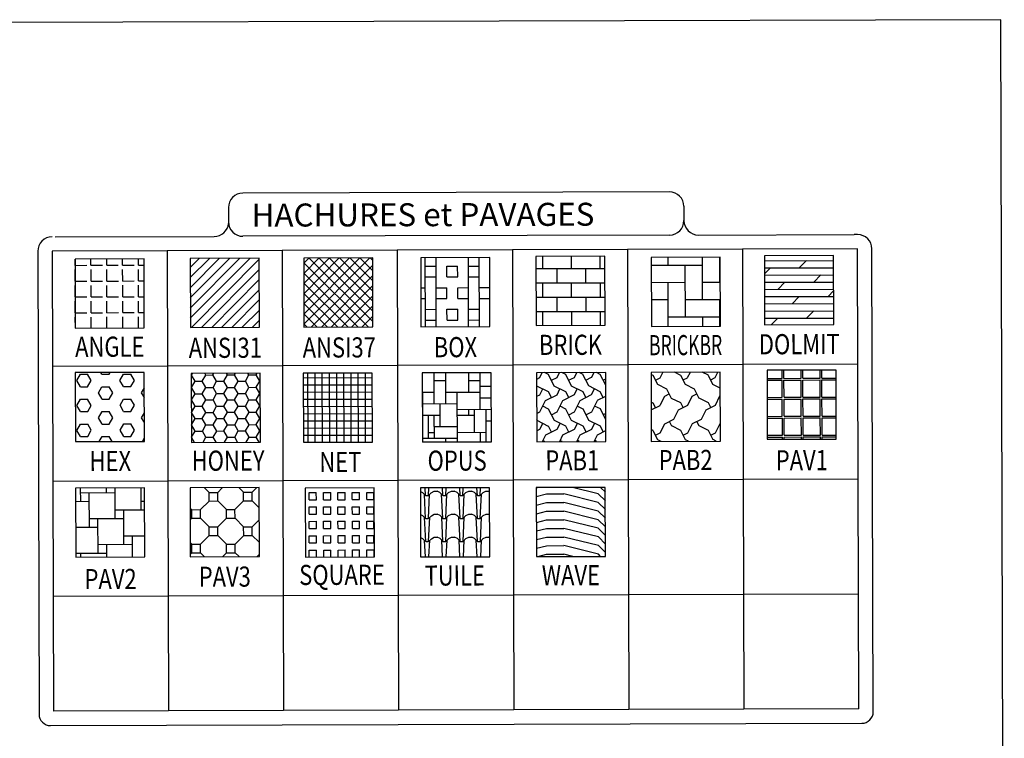
# Model space of a CAD drawing. Extents: x -397.6 to -375, y -416.9 to -397.8.
# Drawn here: x -390 to -386.6, y -405.2 to -402.7 of the extents above; entities that cross this region are included whole.
import ezdxf
from ezdxf.enums import TextEntityAlignment as Align

# ---------------------------------------------------------------- set-up
doc = ezdxf.new("R2010")
doc.units = 0
doc.header["$LTSCALE"] = 2
doc.linetypes.add('CONTINU', pattern=[0])
doc.layers.get('0').update_dxf_attribs({"linetype": 'CONTINU'})
for name, color, linetype in [('BORDER', 7, 'Continuous'), ('BORDER2', 7, 'Continuous'), ('BOXES', 7, 'Continuous'), ('SYMBOLES', 7, 'Continuous'), ('TEXTE', 7, 'Continuous')]:
    doc.layers.add(name, color=color, linetype=linetype)
doc.styles.add('STYLE14', font='BOLD.SHX')

# ---------------------------------------------------------------- blocks, each defined once
blk = doc.blocks.new('*X82')
at = {"color": 0, "linetype": 'Continuous'}
for p, q in [((9.5847, 11.2666), (9.5891, 11.2677)), ((9.8, 11.2454), (9.7109, 11.2677)), ((9.8247, 11.2507), (9.8077, 11.2677)), ((9.5847, 11.2366), (9.62, 11.2454)), ((9.62, 11.2454), (9.68, 11.2454)), ((9.8, 11.2154), (9.68, 11.2454)), ((9.8247, 11.2207), (9.8, 11.2454)), ((9.5847, 11.2066), (9.62, 11.2154)), ((9.62, 11.2154), (9.68, 11.2154)), ((9.8, 11.1854), (9.68, 11.2154)), ((9.8247, 11.1907), (9.8, 11.2154)), ((9.5847, 11.1766), (9.62, 11.1854)), ((9.62, 11.1854), (9.68, 11.1854)), ((9.8, 11.1554), (9.68, 11.1854)), ((9.8247, 11.1607), (9.8, 11.1854)), ((9.5847, 11.1466), (9.62, 11.1554)), ((9.5847, 11.1166), (9.62, 11.1254)), ((9.62, 11.1554), (9.68, 11.1554)), ((9.62, 11.1254), (9.68, 11.1254)), ((9.8, 11.1254), (9.68, 11.1554)), ((9.8, 11.0954), (9.68, 11.1254)), ((9.8247, 11.1307), (9.8, 11.1554)), ((9.8247, 11.1007), (9.8, 11.1254)), ((9.5847, 11.0866), (9.62, 11.0954)), ((9.62, 11.0954), (9.68, 11.0954)), ((9.8, 11.0654), (9.68, 11.0954)), ((9.8247, 11.0707), (9.8, 11.0954)), ((9.5847, 11.0566), (9.62, 11.0654)), ((9.62, 11.0654), (9.68, 11.0654)), ((9.8, 11.0354), (9.68, 11.0654)), ((9.8247, 11.0407), (9.8, 11.0654)), ((9.5891, 11.0277), (9.62, 11.0354)), ((9.62, 11.0354), (9.68, 11.0354)), ((9.7109, 11.0277), (9.68, 11.0354)), ((9.8077, 11.0277), (9.8, 11.0354))]:
    blk.add_line(p, q, dxfattribs=at)
blk = doc.blocks.new('*X45')
at = {"color": 0, "linetype": 'Continuous'}
for p, q in [((8.78, 11.2205), (8.78, 11.2422)), ((8.835, 11.2205), (8.835, 11.2422)), ((8.89, 11.2205), (8.89, 11.2422)), ((8.945, 11.2205), (8.945, 11.2422)), ((9, 11.2205), (9, 11.2422)), ((8.78, 11.2205), (8.82, 11.2205)), ((8.78, 11.1655), (8.78, 11.2055)), ((8.835, 11.2205), (8.875, 11.2205)), ((8.835, 11.1655), (8.835, 11.2055)), ((8.89, 11.2205), (8.93, 11.2205)), ((8.89, 11.1655), (8.89, 11.2055)), ((8.945, 11.2205), (8.985, 11.2205)), ((8.945, 11.1655), (8.945, 11.2055)), ((9, 11.2205), (9.0197, 11.2205)), ((9, 11.1655), (9, 11.2055)), ((8.78, 11.1655), (8.82, 11.1655)), ((8.835, 11.1655), (8.875, 11.1655)), ((8.89, 11.1655), (8.93, 11.1655)), ((8.945, 11.1655), (8.985, 11.1655)), ((9, 11.1655), (9.0197, 11.1655)), ((8.78, 11.1105), (8.78, 11.1505)), ((8.835, 11.1105), (8.835, 11.1505)), ((8.89, 11.1105), (8.89, 11.1505)), ((8.945, 11.1105), (8.945, 11.1505)), ((9, 11.1105), (9, 11.1505)), ((8.78, 11.1105), (8.82, 11.1105)), ((8.78, 11.0555), (8.78, 11.0955)), ((8.835, 11.1105), (8.875, 11.1105)), ((8.835, 11.0555), (8.835, 11.0955)), ((8.89, 11.1105), (8.93, 11.1105)), ((8.89, 11.0555), (8.89, 11.0955)), ((8.945, 11.1105), (8.985, 11.1105)), ((8.945, 11.0555), (8.945, 11.0955)), ((9, 11.1105), (9.0197, 11.1105)), ((9, 11.0555), (9, 11.0955)), ((8.78, 11.0555), (8.82, 11.0555)), ((8.78, 11.0022), (8.78, 11.0405)), ((8.835, 11.0555), (8.875, 11.0555)), ((8.835, 11.0022), (8.835, 11.0405)), ((8.89, 11.0555), (8.93, 11.0555)), ((8.89, 11.0022), (8.89, 11.0405)), ((8.945, 11.0555), (8.985, 11.0555)), ((8.945, 11.0022), (8.945, 11.0405)), ((9, 11.0555), (9.0197, 11.0555)), ((9, 11.0022), (9, 11.0405))]:
    blk.add_line(p, q, dxfattribs=at)
blk = doc.blocks.new('*X46')
at = {"color": 0, "linetype": 'Continuous'}
for p, q in [((9.19, 11.2254), (9.1822, 11.2293)), ((9.2, 11.2154), (9.1987, 11.2422)), ((9.21, 11.2154), (9.2113, 11.2422)), ((9.22, 11.2254), (9.23, 11.2304)), ((9.23, 11.2304), (9.24, 11.2304)), ((9.25, 11.2254), (9.24, 11.2304)), ((9.26, 11.2154), (9.2587, 11.2422)), ((9.27, 11.2154), (9.2713, 11.2422)), ((9.28, 11.2254), (9.29, 11.2304)), ((9.29, 11.2304), (9.3, 11.2304)), ((9.31, 11.2254), (9.3, 11.2304)), ((9.32, 11.2154), (9.3187, 11.2422)), ((9.33, 11.2154), (9.3313, 11.2422)), ((9.34, 11.2254), (9.35, 11.2304)), ((9.35, 11.2304), (9.36, 11.2304)), ((9.37, 11.2254), (9.36, 11.2304)), ((9.38, 11.2154), (9.3787, 11.2422)), ((9.39, 11.2154), (9.3913, 11.2422)), ((9.4, 11.2254), (9.41, 11.2304)), ((9.41, 11.2304), (9.42, 11.2304)), ((9.4222, 11.2293), (9.42, 11.2304)), ((9.2, 11.2154), (9.19, 11.2254)), ((9.2, 11.1354), (9.1958, 11.2197)), ((9.2, 11.2154), (9.21, 11.2154)), ((9.21, 11.2154), (9.22, 11.2254)), ((9.21, 11.1354), (9.2142, 11.2197)), ((9.26, 11.2154), (9.25, 11.2254)), ((9.26, 11.1354), (9.2558, 11.2197)), ((9.26, 11.2154), (9.27, 11.2154)), ((9.27, 11.2154), (9.28, 11.2254)), ((9.27, 11.1354), (9.2742, 11.2197)), ((9.32, 11.2154), (9.31, 11.2254)), ((9.32, 11.1354), (9.3158, 11.2197)), ((9.32, 11.2154), (9.33, 11.2154)), ((9.33, 11.2154), (9.34, 11.2254)), ((9.33, 11.1354), (9.3342, 11.2197)), ((9.38, 11.2154), (9.37, 11.2254)), ((9.38, 11.1354), (9.3758, 11.2197)), ((9.38, 11.2154), (9.39, 11.2154)), ((9.39, 11.2154), (9.4, 11.2254)), ((9.39, 11.1354), (9.3942, 11.2197)), ((9.19, 11.1454), (9.1822, 11.1493)), ((9.2, 11.1354), (9.19, 11.1454)), ((9.2, 11.0554), (9.1958, 11.1397)), ((9.2, 11.1354), (9.21, 11.1354)), ((9.21, 11.1354), (9.22, 11.1454)), ((9.21, 11.0554), (9.2142, 11.1397)), ((9.22, 11.1454), (9.23, 11.1504)), ((9.23, 11.1504), (9.24, 11.1504)), ((9.25, 11.1454), (9.24, 11.1504)), ((9.26, 11.1354), (9.25, 11.1454)), ((9.26, 11.0554), (9.2558, 11.1397)), ((9.26, 11.1354), (9.27, 11.1354)), ((9.27, 11.1354), (9.28, 11.1454)), ((9.27, 11.0554), (9.2742, 11.1397)), ((9.28, 11.1454), (9.29, 11.1504)), ((9.29, 11.1504), (9.3, 11.1504)), ((9.31, 11.1454), (9.3, 11.1504)), ((9.32, 11.1354), (9.31, 11.1454)), ((9.32, 11.0554), (9.3158, 11.1397)), ((9.32, 11.1354), (9.33, 11.1354)), ((9.33, 11.1354), (9.34, 11.1454)), ((9.33, 11.0554), (9.3342, 11.1397)), ((9.34, 11.1454), (9.35, 11.1504)), ((9.35, 11.1504), (9.36, 11.1504)), ((9.37, 11.1454), (9.36, 11.1504)), ((9.38, 11.1354), (9.37, 11.1454)), ((9.38, 11.0554), (9.3758, 11.1397)), ((9.38, 11.1354), (9.39, 11.1354)), ((9.39, 11.1354), (9.4, 11.1454)), ((9.39, 11.0554), (9.3942, 11.1397)), ((9.4, 11.1454), (9.41, 11.1504)), ((9.41, 11.1504), (9.42, 11.1504)), ((9.4222, 11.1493), (9.42, 11.1504)), ((9.19, 11.0654), (9.1822, 11.0693)), ((9.2, 11.0554), (9.19, 11.0654)), ((9.1987, 11.0022), (9.1958, 11.0597)), ((9.21, 11.0554), (9.22, 11.0654)), ((9.2113, 11.0022), (9.2142, 11.0597)), ((9.22, 11.0654), (9.23, 11.0704)), ((9.23, 11.0704), (9.24, 11.0704)), ((9.25, 11.0654), (9.24, 11.0704)), ((9.26, 11.0554), (9.25, 11.0654)), ((9.2587, 11.0022), (9.2558, 11.0597)), ((9.27, 11.0554), (9.28, 11.0654)), ((9.2713, 11.0022), (9.2742, 11.0597)), ((9.28, 11.0654), (9.29, 11.0704)), ((9.29, 11.0704), (9.3, 11.0704)), ((9.31, 11.0654), (9.3, 11.0704)), ((9.32, 11.0554), (9.31, 11.0654)), ((9.3187, 11.0022), (9.3158, 11.0597)), ((9.33, 11.0554), (9.34, 11.0654)), ((9.3313, 11.0022), (9.3342, 11.0597)), ((9.34, 11.0654), (9.35, 11.0704)), ((9.35, 11.0704), (9.36, 11.0704)), ((9.37, 11.0654), (9.36, 11.0704)), ((9.38, 11.0554), (9.37, 11.0654)), ((9.3787, 11.0022), (9.3758, 11.0597)), ((9.39, 11.0554), (9.4, 11.0654)), ((9.3913, 11.0022), (9.3942, 11.0597)), ((9.4, 11.0654), (9.41, 11.0704)), ((9.41, 11.0704), (9.42, 11.0704)), ((9.4222, 11.0693), (9.42, 11.0704)), ((9.2, 11.0554), (9.21, 11.0554)), ((9.26, 11.0554), (9.27, 11.0554)), ((9.32, 11.0554), (9.33, 11.0554)), ((9.38, 11.0554), (9.39, 11.0554))]:
    blk.add_line(p, q, dxfattribs=at)
blk = doc.blocks.new('*X47')
at = {"color": 0, "linetype": 'Continuous'}
for p, q in [((10.04, 11.2155), (10.04, 11.2422)), ((10.16, 11.0955), (10.16, 11.2422)), ((10.22, 11.1555), (10.22, 11.2422)), ((9.9817, 11.2155), (10.16, 11.2155)), ((10.1, 11.0355), (10.1, 11.2155)), ((10.22, 11.2155), (10.2217, 11.2155)), ((9.9817, 11.1555), (10.1, 11.1555)), ((10.04, 11.0022), (10.04, 11.1555)), ((10.16, 11.1555), (10.2217, 11.1555)), ((9.9817, 11.0955), (10.04, 11.0955)), ((10.1, 11.0955), (10.2217, 11.0955)), ((10.22, 11.0022), (10.22, 11.0955)), ((10.04, 11.0355), (10.22, 11.0355)), ((10.16, 11.0022), (10.16, 11.0355))]:
    blk.add_line(p, q, dxfattribs=at)
blk = doc.blocks.new('*X48')
at = {"color": 0, "linetype": 'Continuous'}
for p, q in [((10.42, 11.1755), (10.42, 11.2422)), ((10.46, 11.1355), (10.46, 11.2422)), ((10.54, 11.2155), (10.54, 11.2422)), ((10.58, 11.2155), (10.58, 11.2422)), ((10.42, 11.2155), (10.46, 11.2155)), ((10.54, 11.2155), (10.58, 11.2155)), ((10.54, 11.1755), (10.54, 11.2155)), ((10.58, 11.1155), (10.58, 11.2155)), ((10.58, 11.1955), (10.6187, 11.1955)), ((10.3787, 11.1755), (10.38, 11.1755)), ((10.38, 11.1755), (10.42, 11.1755)), ((10.38, 11.0955), (10.38, 11.1755)), ((10.42, 11.1355), (10.42, 11.1755)), ((10.46, 11.1755), (10.58, 11.1755)), ((10.5, 11.0022), (10.5, 11.1755)), ((10.38, 11.1355), (10.5, 11.1355)), ((10.44, 11.0555), (10.44, 11.1355)), ((10.58, 11.1555), (10.6187, 11.1555)), ((10.3787, 11.0955), (10.38, 11.0955)), ((10.38, 11.0955), (10.44, 11.0955)), ((10.4, 11.0155), (10.4, 11.0955)), ((10.42, 11.0155), (10.42, 11.0955)), ((10.5, 11.1155), (10.6187, 11.1155)), ((10.5, 11.0955), (10.56, 11.0955)), ((10.54, 11.0955), (10.54, 11.1155)), ((10.56, 11.0355), (10.56, 11.1155)), ((10.6, 11.0022), (10.6, 11.1155)), ((10.6, 11.0755), (10.6187, 11.0755)), ((10.4, 11.0355), (10.42, 11.0355)), ((10.42, 11.0555), (10.5, 11.0555)), ((10.5, 11.0355), (10.6, 11.0355)), ((10.58, 11.0022), (10.58, 11.0355)), ((10.3787, 11.0155), (10.42, 11.0155)), ((10.38, 11.0022), (10.38, 11.0155)), ((10.42, 11.0155), (10.5, 11.0155)), ((10.46, 11.0022), (10.46, 11.0155))]:
    blk.add_line(p, q, dxfattribs=at)
blk = doc.blocks.new('*X49')
at = {"color": 0, "linetype": 'Continuous'}
for p, q in [((10.788, 11.2316), (10.7812, 11.235)), ((10.804, 11.1994), (10.788, 11.2314)), ((10.812, 11.2235), (10.8214, 11.2422)), ((10.884, 11.2316), (10.8628, 11.2422)), ((10.9, 11.1994), (10.884, 11.2313)), ((10.908, 11.2235), (10.9174, 11.2422)), ((10.98, 11.2316), (10.9588, 11.2422)), ((10.996, 11.1993), (10.98, 11.2313)), ((11.004, 11.2235), (11.0134, 11.2422)), ((10.796, 11.2154), (10.812, 11.2234)), ((10.836, 11.1836), (10.804, 11.1996)), ((10.892, 11.2154), (10.908, 11.2234)), ((10.932, 11.1836), (10.9, 11.1996)), ((10.988, 11.2154), (11.004, 11.2234)), ((11.0212, 11.187), (10.996, 11.1996)), ((10.812, 11.1275), (10.828, 11.1595)), ((10.828, 11.1594), (10.844, 11.1674)), ((10.852, 11.1514), (10.836, 11.1834)), ((10.908, 11.1275), (10.924, 11.1595)), ((10.924, 11.1594), (10.94, 11.1674)), ((10.948, 11.1514), (10.932, 11.1833)), ((11.004, 11.1275), (11.02, 11.1595)), ((11.02, 11.1594), (11.0212, 11.16)), ((10.788, 11.1356), (10.7812, 11.139)), ((10.7812, 11.112), (10.812, 11.1274)), ((10.796, 11.1194), (10.788, 11.1354)), ((10.884, 11.1356), (10.852, 11.1516)), ((10.876, 11.1114), (10.908, 11.1274)), ((10.892, 11.1194), (10.884, 11.1354)), ((10.98, 11.1356), (10.948, 11.1516)), ((10.972, 11.1114), (11.004, 11.1274)), ((10.988, 11.1194), (10.98, 11.1354)), ((10.86, 11.0795), (10.876, 11.1115)), ((10.956, 11.0795), (10.972, 11.1115)), ((10.812, 11.0315), (10.828, 11.0635)), ((10.828, 11.0634), (10.86, 11.0794)), ((10.852, 11.0554), (10.844, 11.0714)), ((10.908, 11.0315), (10.924, 11.0635)), ((10.924, 11.0634), (10.956, 11.0794)), ((10.948, 11.0554), (10.94, 11.0714)), ((11.004, 11.0315), (11.02, 11.0635)), ((11.02, 11.0634), (11.0212, 11.064)), ((10.788, 11.0396), (10.7812, 11.043)), ((10.804, 11.0074), (10.788, 11.0394)), ((10.796, 11.0234), (10.812, 11.0314)), ((10.884, 11.0396), (10.852, 11.0556)), ((10.9, 11.0074), (10.884, 11.0394)), ((10.892, 11.0234), (10.908, 11.0314)), ((10.98, 11.0396), (10.948, 11.0556)), ((10.996, 11.0074), (10.98, 11.0393)), ((10.988, 11.0234), (11.004, 11.0314)), ((10.8148, 11.0022), (10.804, 11.0076)), ((10.9108, 11.0022), (10.9, 11.0076)), ((11.0068, 11.0022), (10.996, 11.0076))]:
    blk.add_line(p, q, dxfattribs=at)
blk = doc.blocks.new('*X50')
at = {"color": 0, "linetype": 'Continuous'}
for p, q in [((11.2001, 11.2254), (11.2085, 11.2422)), ((11.2302, 11.2354), (11.2166, 11.2422)), ((11.2502, 11.1955), (11.2302, 11.2355)), ((11.2601, 11.2254), (11.2685, 11.2422)), ((11.2903, 11.2354), (11.2766, 11.2422)), ((11.3102, 11.1955), (11.2902, 11.2355)), ((11.3201, 11.2254), (11.3285, 11.2422)), ((11.3503, 11.2354), (11.3366, 11.2422)), ((11.3702, 11.1955), (11.3502, 11.2355)), ((11.3801, 11.2254), (11.3885, 11.2422)), ((11.4103, 11.2354), (11.3966, 11.2422)), ((11.4292, 11.1976), (11.4102, 11.2355)), ((11.1892, 11.22), (11.2001, 11.2255)), ((11.1902, 11.1955), (11.1892, 11.1976)), ((11.2302, 11.1754), (11.1902, 11.1954)), ((11.2401, 11.2155), (11.2601, 11.2255)), ((11.2902, 11.1754), (11.2502, 11.1954)), ((11.3001, 11.2155), (11.3201, 11.2255)), ((11.3502, 11.1754), (11.3102, 11.1954)), ((11.3601, 11.2155), (11.3801, 11.2255)), ((11.4103, 11.1754), (11.3703, 11.1954)), ((11.4201, 11.2155), (11.4292, 11.22)), ((11.1892, 11.16), (11.2001, 11.1655)), ((11.2001, 11.1654), (11.2101, 11.1854)), ((11.2201, 11.1455), (11.2601, 11.1655)), ((11.2402, 11.1555), (11.2302, 11.1755)), ((11.2601, 11.1654), (11.2701, 11.1854)), ((11.2801, 11.1455), (11.3201, 11.1655)), ((11.3002, 11.1555), (11.2902, 11.1755)), ((11.3201, 11.1654), (11.3301, 11.1854)), ((11.3401, 11.1455), (11.3801, 11.1655)), ((11.3602, 11.1555), (11.3502, 11.1755)), ((11.3801, 11.1654), (11.3901, 11.1854)), ((11.4001, 11.1455), (11.4292, 11.16)), ((11.4202, 11.1555), (11.4102, 11.1755)), ((11.2001, 11.1054), (11.2201, 11.1454)), ((11.2302, 11.1154), (11.2102, 11.1254)), ((11.2601, 11.1054), (11.2801, 11.1454)), ((11.2902, 11.1154), (11.2702, 11.1254)), ((11.3201, 11.1054), (11.3401, 11.1454)), ((11.3502, 11.1154), (11.3302, 11.1254)), ((11.3801, 11.1054), (11.4001, 11.1454)), ((11.4102, 11.1154), (11.3902, 11.1254)), ((11.1892, 11.1), (11.2001, 11.1055)), ((11.2502, 11.0755), (11.2302, 11.1155)), ((11.2401, 11.0955), (11.2601, 11.1055)), ((11.3102, 11.0755), (11.2902, 11.1155)), ((11.3001, 11.0955), (11.3201, 11.1055)), ((11.3702, 11.0755), (11.3502, 11.1155)), ((11.3601, 11.0955), (11.3801, 11.1055)), ((11.4292, 11.0776), (11.4102, 11.1155)), ((11.4201, 11.0955), (11.4292, 11.1)), ((11.1902, 11.0755), (11.1892, 11.0776)), ((11.2302, 11.0554), (11.1902, 11.0754)), ((11.2001, 11.0454), (11.2101, 11.0654)), ((11.2902, 11.0554), (11.2502, 11.0754)), ((11.2601, 11.0454), (11.2701, 11.0654)), ((11.3502, 11.0554), (11.3102, 11.0754)), ((11.3201, 11.0454), (11.3301, 11.0654)), ((11.4102, 11.0554), (11.3702, 11.0754)), ((11.3801, 11.0454), (11.3901, 11.0654)), ((11.1892, 11.04), (11.2001, 11.0455)), ((11.2085, 11.0022), (11.2201, 11.0254)), ((11.2201, 11.0255), (11.2601, 11.0455)), ((11.2402, 11.0355), (11.2302, 11.0555)), ((11.2685, 11.0022), (11.2801, 11.0254)), ((11.2801, 11.0255), (11.3201, 11.0455)), ((11.3002, 11.0355), (11.2902, 11.0555)), ((11.3285, 11.0022), (11.3401, 11.0254)), ((11.3401, 11.0255), (11.3801, 11.0455)), ((11.3602, 11.0355), (11.3502, 11.0555)), ((11.3885, 11.0022), (11.4002, 11.0254)), ((11.4001, 11.0255), (11.4292, 11.04)), ((11.4202, 11.0355), (11.4102, 11.0555)), ((11.2166, 11.0022), (11.2102, 11.0054)), ((11.2766, 11.0022), (11.2702, 11.0054)), ((11.3366, 11.0022), (11.3302, 11.0054)), ((11.3966, 11.0022), (11.3902, 11.0054))]:
    blk.add_line(p, q, dxfattribs=at)
blk = doc.blocks.new('*X51')
at = {"color": 0, "linetype": 'Continuous'}
for p, q in [((8.84, 10.8254), (8.8239, 10.8416)), ((8.84, 10.8254), (8.87, 10.8254)), ((8.84, 10.7954), (8.84, 10.8254)), ((8.87, 10.8254), (8.8861, 10.8416)), ((8.87, 10.7954), (8.87, 10.8254)), ((8.96, 10.8254), (8.9439, 10.8416)), ((8.96, 10.8254), (8.99, 10.8254)), ((8.96, 10.7954), (8.96, 10.8254)), ((8.99, 10.8254), (9.0061, 10.8416)), ((8.99, 10.7954), (8.99, 10.8254)), ((8.81, 10.7654), (8.84, 10.7954)), ((8.84, 10.7954), (8.87, 10.7954)), ((8.9, 10.7654), (8.87, 10.7954)), ((8.93, 10.7654), (8.96, 10.7954)), ((8.96, 10.7954), (8.99, 10.7954)), ((9.0142, 10.7712), (8.99, 10.7954)), ((8.78, 10.7654), (8.7742, 10.7712)), ((8.78, 10.7654), (8.81, 10.7654)), ((8.78, 10.7354), (8.78, 10.7654)), ((8.81, 10.7354), (8.81, 10.7654)), ((8.9, 10.7654), (8.93, 10.7654)), ((8.9, 10.7354), (8.9, 10.7654)), ((8.93, 10.7354), (8.93, 10.7654)), ((8.7742, 10.7297), (8.78, 10.7354)), ((8.78, 10.7354), (8.81, 10.7354)), ((8.84, 10.7054), (8.81, 10.7354)), ((8.87, 10.7054), (8.9, 10.7354)), ((8.9, 10.7354), (8.93, 10.7354)), ((8.96, 10.7054), (8.93, 10.7354)), ((8.99, 10.7054), (9.0142, 10.7297)), ((8.84, 10.7054), (8.87, 10.7054)), ((8.84, 10.6754), (8.84, 10.7054)), ((8.87, 10.6754), (8.87, 10.7054)), ((8.96, 10.7054), (8.99, 10.7054)), ((8.96, 10.6754), (8.96, 10.7054)), ((8.99, 10.6754), (8.99, 10.7054)), ((8.78, 10.6454), (8.7742, 10.6512)), ((8.78, 10.6454), (8.81, 10.6454)), ((8.78, 10.6154), (8.78, 10.6454)), ((8.81, 10.6454), (8.84, 10.6754)), ((8.81, 10.6154), (8.81, 10.6454)), ((8.84, 10.6754), (8.87, 10.6754)), ((8.9, 10.6454), (8.87, 10.6754)), ((8.9, 10.6454), (8.93, 10.6454)), ((8.9, 10.6154), (8.9, 10.6454)), ((8.93, 10.6454), (8.96, 10.6754)), ((8.93, 10.6154), (8.93, 10.6454)), ((8.96, 10.6754), (8.99, 10.6754)), ((9.0142, 10.6512), (8.99, 10.6754)), ((8.7742, 10.6097), (8.78, 10.6154)), ((8.78, 10.6154), (8.81, 10.6154)), ((8.8239, 10.6016), (8.81, 10.6154)), ((8.8861, 10.6016), (8.9, 10.6154)), ((8.9, 10.6154), (8.93, 10.6154)), ((8.9439, 10.6016), (8.93, 10.6154)), ((9.0061, 10.6016), (9.0142, 10.6097))]:
    blk.add_line(p, q, dxfattribs=at)
blk = doc.blocks.new('*X52')
at = {"color": 0, "linetype": 'Continuous'}
for p, q in [((9.2, 10.7955), (9.2, 10.8416)), ((9.2, 10.8255), (9.32, 10.8255)), ((9.23, 10.7055), (9.23, 10.8255)), ((9.29, 10.8255), (9.29, 10.8416)), ((9.32, 10.7355), (9.32, 10.8416)), ((9.41, 10.7655), (9.41, 10.8416)), ((9.1822, 10.7955), (9.23, 10.7955)), ((9.41, 10.7955), (9.4222, 10.7955)), ((9.32, 10.7655), (9.4222, 10.7655)), ((9.35, 10.6455), (9.35, 10.7655)), ((9.23, 10.7355), (9.35, 10.7355)), ((9.26, 10.6155), (9.26, 10.7355)), ((9.1822, 10.7055), (9.26, 10.7055)), ((9.26, 10.6455), (9.38, 10.6455)), ((9.29, 10.6016), (9.29, 10.6455)), ((9.35, 10.6755), (9.4222, 10.6755)), ((9.38, 10.6016), (9.38, 10.6755)), ((9.1822, 10.6155), (9.29, 10.6155)), ((9.2, 10.6016), (9.2, 10.6155))]:
    blk.add_line(p, q, dxfattribs=at)
blk = doc.blocks.new('*X53')
at = {"color": 0, "linetype": 'Continuous'}
for p, q in [((9.632, 10.8135), (9.632, 10.8416)), ((9.638, 10.8135), (9.638, 10.8416)), ((9.698, 10.8135), (9.698, 10.8416)), ((9.704, 10.8135), (9.704, 10.8416)), ((9.764, 10.8135), (9.764, 10.8416)), ((9.77, 10.8135), (9.77, 10.8416)), ((9.5792, 10.8135), (9.632, 10.8135)), ((9.5792, 10.8075), (9.632, 10.8075)), ((9.632, 10.7475), (9.632, 10.8075)), ((9.638, 10.8135), (9.698, 10.8135)), ((9.638, 10.7475), (9.638, 10.8075)), ((9.638, 10.8075), (9.698, 10.8075)), ((9.698, 10.7475), (9.698, 10.8075)), ((9.704, 10.8135), (9.764, 10.8135)), ((9.704, 10.7475), (9.704, 10.8075)), ((9.704, 10.8075), (9.764, 10.8075)), ((9.764, 10.7475), (9.764, 10.8075)), ((9.77, 10.8135), (9.8192, 10.8135)), ((9.77, 10.7475), (9.77, 10.8075)), ((9.77, 10.8075), (9.8192, 10.8075)), ((9.5792, 10.7475), (9.632, 10.7475)), ((9.5792, 10.7415), (9.632, 10.7415)), ((9.632, 10.6815), (9.632, 10.7415)), ((9.638, 10.7475), (9.698, 10.7475)), ((9.638, 10.6815), (9.638, 10.7415)), ((9.638, 10.7415), (9.698, 10.7415)), ((9.698, 10.6815), (9.698, 10.7415)), ((9.704, 10.7475), (9.764, 10.7475)), ((9.704, 10.6815), (9.704, 10.7415)), ((9.704, 10.7415), (9.764, 10.7415)), ((9.764, 10.6815), (9.764, 10.7415)), ((9.77, 10.7475), (9.8192, 10.7475)), ((9.77, 10.6815), (9.77, 10.7415)), ((9.77, 10.7415), (9.8192, 10.7415)), ((9.5792, 10.6815), (9.632, 10.6815)), ((9.638, 10.6815), (9.698, 10.6815)), ((9.704, 10.6815), (9.764, 10.6815)), ((9.77, 10.6815), (9.8192, 10.6815)), ((9.5792, 10.6755), (9.632, 10.6755)), ((9.632, 10.6155), (9.632, 10.6755)), ((9.638, 10.6155), (9.638, 10.6755)), ((9.638, 10.6755), (9.698, 10.6755)), ((9.698, 10.6155), (9.698, 10.6755)), ((9.704, 10.6155), (9.704, 10.6755)), ((9.704, 10.6755), (9.764, 10.6755)), ((9.764, 10.6155), (9.764, 10.6755)), ((9.77, 10.6155), (9.77, 10.6755)), ((9.77, 10.6755), (9.8192, 10.6755)), ((9.5792, 10.6155), (9.632, 10.6155)), ((9.638, 10.6155), (9.698, 10.6155)), ((9.704, 10.6155), (9.764, 10.6155)), ((9.77, 10.6155), (9.8192, 10.6155)), ((9.5792, 10.6095), (9.632, 10.6095)), ((9.632, 10.6016), (9.632, 10.6095)), ((9.638, 10.6016), (9.638, 10.6095)), ((9.638, 10.6095), (9.698, 10.6095)), ((9.698, 10.6016), (9.698, 10.6095)), ((9.704, 10.6016), (9.704, 10.6095)), ((9.704, 10.6095), (9.764, 10.6095)), ((9.764, 10.6016), (9.764, 10.6095)), ((9.77, 10.6016), (9.77, 10.6095)), ((9.77, 10.6095), (9.8192, 10.6095))]:
    blk.add_line(p, q, dxfattribs=at)
blk = doc.blocks.new('*X54')
at = {"color": 0, "linetype": 'Continuous'}
for p, q in [((10.8, 10.4205), (10.825, 10.4205)), ((10.8, 10.3955), (10.8, 10.4205)), ((10.825, 10.3955), (10.825, 10.4205)), ((10.85, 10.4205), (10.875, 10.4205)), ((10.85, 10.3955), (10.85, 10.4205)), ((10.875, 10.3955), (10.875, 10.4205)), ((10.9, 10.4205), (10.925, 10.4205)), ((10.9, 10.3955), (10.9, 10.4205)), ((10.925, 10.3955), (10.925, 10.4205)), ((10.95, 10.4205), (10.975, 10.4205)), ((10.95, 10.3955), (10.95, 10.4205)), ((10.975, 10.3955), (10.975, 10.4205)), ((11, 10.4205), (11.025, 10.4205)), ((11, 10.3955), (11, 10.4205)), ((11.025, 10.3955), (11.025, 10.4205)), ((10.8, 10.3955), (10.825, 10.3955)), ((10.85, 10.3955), (10.875, 10.3955)), ((10.9, 10.3955), (10.925, 10.3955)), ((10.95, 10.3955), (10.975, 10.3955)), ((11, 10.3955), (11.025, 10.3955)), ((10.8, 10.3705), (10.825, 10.3705)), ((10.8, 10.3455), (10.8, 10.3705)), ((10.8, 10.3455), (10.825, 10.3455)), ((10.825, 10.3455), (10.825, 10.3705)), ((10.85, 10.3705), (10.875, 10.3705)), ((10.85, 10.3455), (10.85, 10.3705)), ((10.85, 10.3455), (10.875, 10.3455)), ((10.875, 10.3455), (10.875, 10.3705)), ((10.9, 10.3705), (10.925, 10.3705)), ((10.9, 10.3455), (10.9, 10.3705)), ((10.9, 10.3455), (10.925, 10.3455)), ((10.925, 10.3455), (10.925, 10.3705)), ((10.95, 10.3705), (10.975, 10.3705)), ((10.95, 10.3455), (10.95, 10.3705)), ((10.95, 10.3455), (10.975, 10.3455)), ((10.975, 10.3455), (10.975, 10.3705)), ((11, 10.3705), (11.025, 10.3705)), ((11, 10.3455), (11, 10.3705)), ((11, 10.3455), (11.025, 10.3455)), ((11.025, 10.3455), (11.025, 10.3705)), ((10.8, 10.3205), (10.825, 10.3205)), ((10.8, 10.2955), (10.8, 10.3205)), ((10.825, 10.2955), (10.825, 10.3205)), ((10.85, 10.3205), (10.875, 10.3205)), ((10.85, 10.2955), (10.85, 10.3205)), ((10.875, 10.2955), (10.875, 10.3205)), ((10.9, 10.3205), (10.925, 10.3205)), ((10.9, 10.2955), (10.9, 10.3205)), ((10.925, 10.2955), (10.925, 10.3205)), ((10.95, 10.3205), (10.975, 10.3205)), ((10.95, 10.2955), (10.95, 10.3205)), ((10.975, 10.2955), (10.975, 10.3205)), ((11, 10.3205), (11.025, 10.3205)), ((11, 10.2955), (11, 10.3205)), ((11.025, 10.2955), (11.025, 10.3205)), ((10.8, 10.2955), (10.825, 10.2955)), ((10.8, 10.2705), (10.825, 10.2705)), ((10.8, 10.2455), (10.8, 10.2705)), ((10.825, 10.2455), (10.825, 10.2705)), ((10.85, 10.2955), (10.875, 10.2955)), ((10.85, 10.2705), (10.875, 10.2705)), ((10.85, 10.2455), (10.85, 10.2705)), ((10.875, 10.2455), (10.875, 10.2705)), ((10.9, 10.2955), (10.925, 10.2955)), ((10.9, 10.2705), (10.925, 10.2705)), ((10.9, 10.2455), (10.9, 10.2705)), ((10.925, 10.2455), (10.925, 10.2705)), ((10.95, 10.2955), (10.975, 10.2955)), ((10.95, 10.2705), (10.975, 10.2705)), ((10.95, 10.2455), (10.95, 10.2705)), ((10.975, 10.2455), (10.975, 10.2705)), ((11, 10.2955), (11.025, 10.2955)), ((11, 10.2705), (11.025, 10.2705)), ((11, 10.2455), (11, 10.2705)), ((11.025, 10.2455), (11.025, 10.2705)), ((10.8, 10.2455), (10.825, 10.2455)), ((10.85, 10.2455), (10.875, 10.2455)), ((10.9, 10.2455), (10.925, 10.2455)), ((10.95, 10.2455), (10.975, 10.2455)), ((11, 10.2455), (11.025, 10.2455)), ((10.8, 10.2205), (10.825, 10.2205)), ((10.8, 10.196), (10.8, 10.2205)), ((10.825, 10.196), (10.825, 10.2205)), ((10.85, 10.2205), (10.875, 10.2205)), ((10.85, 10.196), (10.85, 10.2205)), ((10.875, 10.196), (10.875, 10.2205)), ((10.9, 10.2205), (10.925, 10.2205)), ((10.9, 10.196), (10.9, 10.2205)), ((10.925, 10.196), (10.925, 10.2205)), ((10.95, 10.2205), (10.975, 10.2205)), ((10.95, 10.196), (10.95, 10.2205)), ((10.975, 10.196), (10.975, 10.2205)), ((11, 10.2205), (11.025, 10.2205)), ((11, 10.196), (11, 10.2205)), ((11.025, 10.196), (11.025, 10.2205))]:
    blk.add_line(p, q, dxfattribs=at)
blk = doc.blocks.new('*X55')
at = {"color": 0, "linetype": 'Continuous'}
for p, q in [((11.1836, 10.4205), (11.4236, 10.4205)), ((11.2, 10.196), (11.2, 10.436)), ((11.225, 10.196), (11.225, 10.436)), ((11.25, 10.196), (11.25, 10.436)), ((11.275, 10.196), (11.275, 10.436)), ((11.3, 10.196), (11.3, 10.436)), ((11.325, 10.196), (11.325, 10.436)), ((11.35, 10.196), (11.35, 10.436)), ((11.375, 10.196), (11.375, 10.436)), ((11.4, 10.196), (11.4, 10.436)), ((11.1836, 10.3955), (11.4236, 10.3955)), ((11.1836, 10.3705), (11.4236, 10.3705)), ((11.1836, 10.3455), (11.4236, 10.3455)), ((11.1836, 10.3205), (11.4236, 10.3205)), ((11.1836, 10.2955), (11.4236, 10.2955)), ((11.1836, 10.2705), (11.4236, 10.2705)), ((11.1836, 10.2455), (11.4236, 10.2455)), ((11.1836, 10.2205), (11.4236, 10.2205))]:
    blk.add_line(p, q, dxfattribs=at)
blk = doc.blocks.new('*X56')
at = {"color": 0, "linetype": 'Continuous'}
for p, q in [((8.7742, 10.0316), (8.775, 10.0316)), ((8.775, 10.0316), (8.7784, 10.0375)), ((8.7875, 10.0099), (8.775, 10.0316)), ((8.8125, 10.0099), (8.825, 10.0316)), ((8.825, 10.0316), (8.8216, 10.0375)), ((8.825, 10.0316), (8.85, 10.0316)), ((8.85, 10.0316), (8.8534, 10.0375)), ((8.8625, 10.0099), (8.85, 10.0316)), ((8.8875, 10.0099), (8.9, 10.0316)), ((8.9, 10.0316), (8.8966, 10.0375)), ((8.9, 10.0316), (8.925, 10.0316)), ((8.925, 10.0316), (8.9284, 10.0375)), ((8.9375, 10.0099), (8.925, 10.0316)), ((8.9625, 10.0099), (8.975, 10.0316)), ((8.975, 10.0316), (8.9716, 10.0375)), ((8.975, 10.0316), (9, 10.0316)), ((9, 10.0316), (9.0034, 10.0375)), ((9.0125, 10.0099), (9, 10.0316)), ((8.775, 9.9883), (8.7875, 10.0099)), ((8.7875, 10.0099), (8.8125, 10.0099)), ((8.825, 9.9883), (8.8125, 10.0099)), ((8.85, 9.9883), (8.8625, 10.0099)), ((8.8625, 10.0099), (8.8875, 10.0099)), ((8.9, 9.9883), (8.8875, 10.0099)), ((8.925, 9.9883), (8.9375, 10.0099)), ((8.9375, 10.0099), (8.9625, 10.0099)), ((8.975, 9.9883), (8.9625, 10.0099)), ((9, 9.9883), (9.0125, 10.0099)), ((9.0125, 10.0099), (9.0142, 10.0099)), ((8.7742, 9.9883), (8.775, 9.9883)), ((8.7875, 9.9666), (8.775, 9.9883)), ((8.775, 9.945), (8.7875, 9.9666)), ((8.7875, 9.9666), (8.8125, 9.9666)), ((8.8125, 9.9666), (8.825, 9.9883)), ((8.825, 9.945), (8.8125, 9.9666)), ((8.825, 9.9883), (8.85, 9.9883)), ((8.8625, 9.9666), (8.85, 9.9883)), ((8.85, 9.945), (8.8625, 9.9666)), ((8.8625, 9.9666), (8.8875, 9.9666)), ((8.8875, 9.9666), (8.9, 9.9883)), ((8.9, 9.945), (8.8875, 9.9666)), ((8.9, 9.9883), (8.925, 9.9883)), ((8.9375, 9.9666), (8.925, 9.9883)), ((8.925, 9.945), (8.9375, 9.9666)), ((8.9375, 9.9666), (8.9625, 9.9666)), ((8.9625, 9.9666), (8.975, 9.9883)), ((8.975, 9.945), (8.9625, 9.9666)), ((8.975, 9.9883), (9, 9.9883)), ((9.0125, 9.9666), (9, 9.9883)), ((9, 9.945), (9.0125, 9.9666)), ((9.0125, 9.9666), (9.0142, 9.9666)), ((8.7742, 9.945), (8.775, 9.945)), ((8.7875, 9.9233), (8.775, 9.945)), ((8.8125, 9.9233), (8.825, 9.945)), ((8.825, 9.945), (8.85, 9.945)), ((8.8625, 9.9233), (8.85, 9.945)), ((8.8875, 9.9233), (8.9, 9.945)), ((8.9, 9.945), (8.925, 9.945)), ((8.9375, 9.9233), (8.925, 9.945)), ((8.9625, 9.9233), (8.975, 9.945)), ((8.975, 9.945), (9, 9.945)), ((9.0125, 9.9233), (9, 9.945)), ((8.7742, 9.9017), (8.775, 9.9017)), ((8.775, 9.9017), (8.7875, 9.9233)), ((8.7875, 9.88), (8.775, 9.9017)), ((8.7875, 9.9233), (8.8125, 9.9233)), ((8.825, 9.9017), (8.8125, 9.9233)), ((8.8125, 9.88), (8.825, 9.9017)), ((8.825, 9.9017), (8.85, 9.9017)), ((8.85, 9.9017), (8.8625, 9.9233)), ((8.8625, 9.88), (8.85, 9.9017)), ((8.8625, 9.9233), (8.8875, 9.9233)), ((8.9, 9.9017), (8.8875, 9.9233)), ((8.8875, 9.88), (8.9, 9.9017)), ((8.9, 9.9017), (8.925, 9.9017)), ((8.925, 9.9017), (8.9375, 9.9233)), ((8.9375, 9.88), (8.925, 9.9017)), ((8.9375, 9.9233), (8.9625, 9.9233)), ((8.975, 9.9017), (8.9625, 9.9233)), ((8.9625, 9.88), (8.975, 9.9017)), ((8.975, 9.9017), (9, 9.9017)), ((9, 9.9017), (9.0125, 9.9233)), ((9.0125, 9.88), (9, 9.9017)), ((9.0125, 9.9233), (9.0142, 9.9233)), ((8.7742, 9.8584), (8.775, 9.8584)), ((8.775, 9.8584), (8.7875, 9.88)), ((8.7875, 9.8367), (8.775, 9.8584)), ((8.7875, 9.88), (8.8125, 9.88)), ((8.825, 9.8584), (8.8125, 9.88)), ((8.8125, 9.8367), (8.825, 9.8584)), ((8.825, 9.8584), (8.85, 9.8584)), ((8.85, 9.8584), (8.8625, 9.88)), ((8.8625, 9.8367), (8.85, 9.8584)), ((8.8625, 9.88), (8.8875, 9.88)), ((8.9, 9.8584), (8.8875, 9.88)), ((8.8875, 9.8367), (8.9, 9.8584)), ((8.9, 9.8584), (8.925, 9.8584)), ((8.925, 9.8584), (8.9375, 9.88)), ((8.9375, 9.8367), (8.925, 9.8584)), ((8.9375, 9.88), (8.9625, 9.88)), ((8.975, 9.8584), (8.9625, 9.88)), ((8.9625, 9.8367), (8.975, 9.8584)), ((8.975, 9.8584), (9, 9.8584)), ((9, 9.8584), (9.0125, 9.88)), ((9.0125, 9.8367), (9, 9.8584)), ((9.0125, 9.88), (9.0142, 9.88)), ((8.775, 9.8151), (8.7875, 9.8367)), ((8.7875, 9.8367), (8.8125, 9.8367)), ((8.825, 9.8151), (8.8125, 9.8367)), ((8.85, 9.8151), (8.8625, 9.8367)), ((8.8625, 9.8367), (8.8875, 9.8367)), ((8.9, 9.8151), (8.8875, 9.8367)), ((8.925, 9.8151), (8.9375, 9.8367)), ((8.9375, 9.8367), (8.9625, 9.8367)), ((8.975, 9.8151), (8.9625, 9.8367)), ((9, 9.8151), (9.0125, 9.8367)), ((9.0125, 9.8367), (9.0142, 9.8367)), ((8.7742, 9.8151), (8.775, 9.8151)), ((8.7851, 9.7975), (8.775, 9.8151)), ((8.8149, 9.7975), (8.825, 9.8151)), ((8.825, 9.8151), (8.85, 9.8151)), ((8.8601, 9.7975), (8.85, 9.8151)), ((8.8899, 9.7975), (8.9, 9.8151)), ((8.9, 9.8151), (8.925, 9.8151)), ((8.9351, 9.7975), (8.925, 9.8151)), ((8.9649, 9.7975), (8.975, 9.8151)), ((8.975, 9.8151), (9, 9.8151)), ((9.0101, 9.7975), (9, 9.8151))]:
    blk.add_line(p, q, dxfattribs=at)
blk = doc.blocks.new('*X57')
at = {"color": 0, "linetype": 'Continuous'}
for p, q in [((9.1875, 10.0099), (9.2, 10.0316)), ((9.2, 10.0316), (9.225, 10.0316)), ((9.2375, 10.0099), (9.225, 10.0316)), ((9.275, 10.0316), (9.2716, 10.0375)), ((9.275, 10.0316), (9.3, 10.0316)), ((9.3, 10.0316), (9.3034, 10.0375)), ((9.3375, 10.0099), (9.35, 10.0316)), ((9.35, 10.0316), (9.375, 10.0316)), ((9.3875, 10.0099), (9.375, 10.0316)), ((9.4222, 10.0364), (9.4216, 10.0375)), ((9.2, 9.9883), (9.1875, 10.0099)), ((9.225, 9.9883), (9.2375, 10.0099)), ((9.35, 9.9883), (9.3375, 10.0099)), ((9.375, 9.9883), (9.3875, 10.0099)), ((9.2, 9.9883), (9.225, 9.9883)), ((9.2625, 9.9666), (9.275, 9.9883)), ((9.275, 9.945), (9.2625, 9.9666)), ((9.275, 9.9883), (9.3, 9.9883)), ((9.3125, 9.9666), (9.3, 9.9883)), ((9.3, 9.945), (9.3125, 9.9666)), ((9.35, 9.9883), (9.375, 9.9883)), ((9.4125, 9.9666), (9.4222, 9.9835)), ((9.4222, 9.9498), (9.4125, 9.9666)), ((9.1875, 9.9233), (9.2, 9.945)), ((9.2, 9.945), (9.225, 9.945)), ((9.2375, 9.9233), (9.225, 9.945)), ((9.275, 9.945), (9.3, 9.945)), ((9.3375, 9.9233), (9.35, 9.945)), ((9.35, 9.945), (9.375, 9.945)), ((9.3875, 9.9233), (9.375, 9.945)), ((9.2, 9.9017), (9.1875, 9.9233)), ((9.2, 9.9017), (9.225, 9.9017)), ((9.225, 9.9017), (9.2375, 9.9233)), ((9.2625, 9.88), (9.275, 9.9017)), ((9.275, 9.9017), (9.3, 9.9017)), ((9.3125, 9.88), (9.3, 9.9017)), ((9.35, 9.9017), (9.3375, 9.9233)), ((9.35, 9.9017), (9.375, 9.9017)), ((9.375, 9.9017), (9.3875, 9.9233)), ((9.4125, 9.88), (9.4222, 9.8969)), ((9.1875, 9.8367), (9.2, 9.8584)), ((9.2, 9.8584), (9.225, 9.8584)), ((9.2375, 9.8367), (9.225, 9.8584)), ((9.275, 9.8584), (9.2625, 9.88)), ((9.275, 9.8584), (9.3, 9.8584)), ((9.3, 9.8584), (9.3125, 9.88)), ((9.3375, 9.8367), (9.35, 9.8584)), ((9.35, 9.8584), (9.375, 9.8584)), ((9.3875, 9.8367), (9.375, 9.8584)), ((9.4222, 9.8632), (9.4125, 9.88)), ((9.2, 9.8151), (9.1875, 9.8367)), ((9.225, 9.8151), (9.2375, 9.8367)), ((9.35, 9.8151), (9.3375, 9.8367)), ((9.375, 9.8151), (9.3875, 9.8367)), ((9.2, 9.8151), (9.225, 9.8151)), ((9.2649, 9.7975), (9.275, 9.8151)), ((9.275, 9.8151), (9.3, 9.8151)), ((9.3101, 9.7975), (9.3, 9.8151)), ((9.35, 9.8151), (9.375, 9.8151)), ((9.4149, 9.7975), (9.4222, 9.8103))]:
    blk.add_line(p, q, dxfattribs=at)
blk = doc.blocks.new('*X58')
at = {"color": 0, "linetype": 'Continuous'}
for p, q in [((9.5792, 10.0205), (9.8192, 10.0205)), ((9.5792, 9.9955), (9.8192, 9.9955)), ((9.5792, 9.9746), (9.6, 9.9955)), ((9.7, 9.9955), (9.725, 10.0205)), ((9.5792, 9.9705), (9.8192, 9.9705)), ((9.75, 9.9455), (9.775, 9.9705)), ((9.5792, 9.9455), (9.8192, 9.9455)), ((9.625, 9.9205), (9.65, 9.9455)), ((9.5792, 9.9205), (9.8192, 9.9205)), ((9.5792, 9.8955), (9.8192, 9.8955)), ((9.675, 9.8705), (9.7, 9.8955)), ((9.8, 9.8955), (9.8192, 9.9146)), ((9.5792, 9.8705), (9.8192, 9.8705)), ((9.5792, 9.8455), (9.8192, 9.8455)), ((9.725, 9.8205), (9.75, 9.8455)), ((9.5792, 9.8205), (9.8192, 9.8205)), ((9.6021, 9.7975), (9.625, 9.8205))]:
    blk.add_line(p, q, dxfattribs=at)
blk = doc.blocks.new('*X59')
at = {"color": 0, "linetype": 'Continuous'}
for p, q in [((10, 9.9955), (10, 10.0375)), ((10.1, 9.9955), (10.1, 10.0375)), ((10.2, 9.9955), (10.2, 10.0375)), ((9.9762, 9.9955), (10.2162, 9.9955)), ((10.05, 9.9455), (10.05, 9.9955)), ((10.15, 9.9455), (10.15, 9.9955)), ((9.9762, 9.9455), (10.2162, 9.9455)), ((10, 9.8955), (10, 9.9455)), ((10.1, 9.8955), (10.1, 9.9455)), ((10.2, 9.8955), (10.2, 9.9455)), ((9.9762, 9.8955), (10.2162, 9.8955)), ((10.05, 9.8455), (10.05, 9.8955)), ((10.15, 9.8455), (10.15, 9.8955)), ((9.9762, 9.8455), (10.2162, 9.8455)), ((10, 9.7975), (10, 9.8455)), ((10.1, 9.7975), (10.1, 9.8455)), ((10.2, 9.7975), (10.2, 9.8455))]:
    blk.add_line(p, q, dxfattribs=at)
blk = doc.blocks.new('*X60')
at = {"color": 0, "linetype": 'Continuous'}
for p, q in [((10.4, 9.7975), (10.4, 10.0375)), ((10.4375, 9.7975), (10.4375, 10.0375)), ((10.55, 9.7975), (10.55, 10.0375)), ((10.5875, 9.7975), (10.5875, 10.0375)), ((10.4, 10.008), (10.4375, 10.008)), ((10.475, 10.008), (10.5125, 10.008)), ((10.475, 9.9705), (10.475, 10.008)), ((10.5125, 9.9705), (10.5125, 10.008)), ((10.55, 10.008), (10.5875, 10.008)), ((10.4, 9.9705), (10.4375, 9.9705)), ((10.475, 9.9705), (10.5125, 9.9705)), ((10.55, 9.9705), (10.5875, 9.9705)), ((10.3842, 9.933), (10.4, 9.933)), ((10.4375, 9.933), (10.475, 9.933)), ((10.475, 9.8955), (10.475, 9.933)), ((10.5125, 9.933), (10.55, 9.933)), ((10.5125, 9.8955), (10.5125, 9.933)), ((10.5875, 9.933), (10.6242, 9.933)), ((10.3842, 9.8955), (10.4, 9.8955)), ((10.4375, 9.8955), (10.475, 9.8955)), ((10.5125, 9.8955), (10.55, 9.8955)), ((10.5875, 9.8955), (10.6242, 9.8955)), ((10.4, 9.858), (10.4375, 9.858)), ((10.475, 9.858), (10.5125, 9.858)), ((10.475, 9.8205), (10.475, 9.858)), ((10.5125, 9.8205), (10.5125, 9.858)), ((10.55, 9.858), (10.5875, 9.858)), ((10.4, 9.8205), (10.4375, 9.8205)), ((10.475, 9.8205), (10.5125, 9.8205)), ((10.55, 9.8205), (10.5875, 9.8205))]:
    blk.add_line(p, q, dxfattribs=at)
blk = doc.blocks.new('*X61')
at = {"color": 0, "linetype": 'Continuous'}
for p, q in [((10.7867, 9.8292), (10.9949, 10.0375)), ((10.7867, 9.8646), (10.9596, 10.0375)), ((10.7867, 9.9), (10.9242, 10.0375)), ((10.7867, 9.9353), (10.8889, 10.0375)), ((10.7867, 9.9707), (10.8535, 10.0375)), ((10.7867, 10.006), (10.8181, 10.0375)), ((10.7903, 9.7975), (11.0267, 10.0339)), ((10.8256, 9.7975), (11.0267, 9.9985)), ((10.861, 9.7975), (11.0267, 9.9632)), ((10.8963, 9.7975), (11.0267, 9.9278)), ((10.9317, 9.7975), (11.0267, 9.8925)), ((10.9671, 9.7975), (11.0267, 9.8571)), ((11.0024, 9.7975), (11.0267, 9.8218))]:
    blk.add_line(p, q, dxfattribs=at)
blk = doc.blocks.new('*X62')
at = {"color": 0, "linetype": 'Continuous'}
for p, q in [((11.1892, 9.8075), (11.4192, 10.0375)), ((11.1892, 9.8428), (11.3838, 10.0375)), ((11.1892, 9.8782), (11.3485, 10.0375)), ((11.1892, 9.9135), (11.3131, 10.0375)), ((11.1892, 9.9489), (11.2778, 10.0375)), ((11.1892, 9.9842), (11.2424, 10.0375)), ((11.1892, 10.0196), (11.2071, 10.0375)), ((11.4292, 9.8162), (11.2079, 10.0375)), ((11.4292, 9.8516), (11.2432, 10.0375)), ((11.4292, 9.8869), (11.2786, 10.0375)), ((11.4292, 9.9223), (11.3139, 10.0375)), ((11.4292, 9.9576), (11.3493, 10.0375)), ((11.4292, 9.993), (11.3846, 10.0375)), ((11.4292, 10.0284), (11.42, 10.0375)), ((11.4125, 9.7975), (11.1892, 10.0209)), ((11.2145, 9.7975), (11.4292, 10.0121)), ((11.3772, 9.7975), (11.1892, 9.9855)), ((11.2499, 9.7975), (11.4292, 9.9768)), ((11.3418, 9.7975), (11.1892, 9.9502)), ((11.2853, 9.7975), (11.4292, 9.9414)), ((11.3064, 9.7975), (11.1892, 9.9148)), ((11.3206, 9.7975), (11.4292, 9.906)), ((11.2711, 9.7975), (11.1892, 9.8794)), ((11.356, 9.7975), (11.4292, 9.8707)), ((11.2357, 9.7975), (11.1892, 9.8441)), ((11.3913, 9.7975), (11.4292, 9.8353)), ((11.2004, 9.7975), (11.1892, 9.8087)), ((11.4267, 9.7975), (11.4292, 9.8))]:
    blk.add_line(p, q, dxfattribs=at)

msp = doc.modelspace()

# ---------------------------------------------------------------- linework, layer by layer
at = {"layer": 'BORDER'}
for p, q in [((-386.5702, -402.6807), (-397.5702, -402.7115)), ((-386.5579, -407.0831), (-386.5702, -402.6807)), ((-387.7221, -403.2799), (-389.2053, -403.2841)), ((-389.8574, -403.4359), (-389.3043, -403.4344)), ((-387.7217, -403.4299), (-389.2049, -403.4341)), ((-387.6215, -403.4297), (-387.0794, -403.4281)), ((-387.0681, -403.4281), (-387.0794, -403.4281)), ((-387.0135, -405.088), (-387.018, -403.478)), ((-389.918, -403.4861), (-389.9135, -405.0961)), ((-389.8733, -405.136), (-387.0534, -405.1281))]:
    msp.add_line(p, q, dxfattribs=at)
at = {"layer": 'BORDER', "linetype": 'Continuous'}
for p, q in [((-389.2551, -403.3342), (-389.255, -403.3842)), ((-387.672, -403.3298), (-387.6719, -403.3798))]:
    msp.add_line(p, q, dxfattribs=at)
for centre, start, end in [((-389.2051, -403.3341), 90.1605, 180.1605), ((-387.722, -403.3299), 0.1605, 90.1605), ((-389.205, -403.3841), 180.1605, 270.1605), ((-387.7219, -403.3799), 270.1605, 0.1605)]:
    msp.add_arc(centre, 0.05, start, end, dxfattribs=at)
at = {"layer": 'BORDER'}
for centre, radius, start, end in [((-389.3044, -403.3844), 0.05, 270.1605, 353.8851), ((-387.6216, -403.3797), 0.05, 180.1605, 270.1605), ((-389.868, -403.486), 0.05, 90.1605, 180.1605), ((-387.068, -403.4781), 0.05, 0.1605, 90.1605), ((-387.0535, -405.0881), 0.04, 270.1605, 0.1605), ((-389.8735, -405.096), 0.04, 180.1605, 270.1605)]:
    msp.add_arc(centre, radius, start, end, dxfattribs=at)
at = {"layer": 'BORDER2'}
for p, q in [((-387.068, -403.4781), (-389.868, -403.486)), ((-387.0635, -405.0781), (-387.068, -403.4781)), ((-389.868, -403.486), (-389.8635, -405.0859)), ((-387.0635, -405.0781), (-389.8635, -405.0859))]:
    msp.add_line(p, q, dxfattribs=at)
at = {"layer": 'BOXES'}
for p, q in [((-388.268, -403.4815), (-388.2635, -405.0815)), ((-387.868, -403.4804), (-387.8635, -405.0803)), ((-387.468, -403.4792), (-387.4635, -405.0792)), ((-389.468, -403.4848), (-389.4635, -405.0848)), ((-389.468, -403.4848), (-389.4635, -405.0848)), ((-389.068, -403.4837), (-389.0635, -405.0837)), ((-389.068, -403.4837), (-389.0635, -405.0837)), ((-388.668, -403.4826), (-388.6635, -405.0826)), ((-389.8669, -403.886), (-387.0669, -403.8781)), ((-389.8657, -404.286), (-387.0657, -404.2781)), ((-389.8646, -404.6859), (-387.0646, -404.6781))]:
    msp.add_line(p, q, dxfattribs=at)
at = {"layer": 'SYMBOLES', "linetype": 'Continuous'}
for points in [[(-389.7882, -403.5134), (-389.7875, -403.7534), (-389.5475, -403.7528), (-389.5482, -403.5128)], [(-389.3882, -403.511), (-389.3875, -403.751), (-389.1475, -403.7504), (-389.1482, -403.5104)], [(-388.9935, -403.5099), (-388.9928, -403.7499), (-388.7528, -403.7493), (-388.7535, -403.5093)], [(-388.5867, -403.5088), (-388.586, -403.7488), (-388.346, -403.7481), (-388.3467, -403.5081)], [(-388.1862, -403.5043), (-388.1855, -403.7443), (-387.9455, -403.7436), (-387.9462, -403.5036)], [(-387.7852, -403.5078), (-387.7845, -403.7478), (-387.5445, -403.7472), (-387.5452, -403.5072)], [(-387.3917, -403.5021), (-387.391, -403.7421), (-387.151, -403.7414), (-387.1517, -403.5014)], [(-389.7876, -403.9084), (-389.7869, -404.1484), (-389.5469, -404.1477), (-389.5476, -403.9077)], [(-389.3846, -403.9109), (-389.3839, -404.1509), (-389.1439, -404.1502), (-389.1446, -403.9102)], [(-388.9951, -403.9106), (-388.9944, -404.1506), (-388.7544, -404.1499), (-388.7551, -403.9099)], [(-388.5812, -403.9096), (-388.5805, -404.1496), (-388.3405, -404.149), (-388.3412, -403.909)], [(-388.1836, -403.9085), (-388.1829, -404.1485), (-387.9429, -404.1478), (-387.9436, -403.9078)], [(-387.7856, -403.9074), (-387.785, -404.1474), (-387.545, -404.1467), (-387.5456, -403.9067)], [(-387.3828, -403.9003), (-387.3821, -404.1403), (-387.1421, -404.1397), (-387.1428, -403.8997)], [(-389.7866, -404.31), (-389.786, -404.55), (-389.546, -404.5493), (-389.5466, -404.3093)], [(-389.3883, -404.3089), (-389.3876, -404.5489), (-389.1476, -404.5482), (-389.1483, -404.3082)], [(-388.988, -404.3101), (-388.9873, -404.5501), (-388.7473, -404.5494), (-388.748, -404.3094)], [(-388.5876, -404.3092), (-388.5869, -404.5492), (-388.3469, -404.5486), (-388.3476, -404.3086)], [(-388.1849, -404.3081), (-388.1842, -404.5481), (-387.9443, -404.5474), (-387.9449, -404.3074)]]:
    msp.add_lwpolyline(points, close=True, dxfattribs=at)

# ---------------------------------------------------------------- block references
at = {"layer": 'SYMBOLES', "linetype": 'Continuous', "rotation": 0.1604949011158907}
for name, p in [('*X45', (-398.5364, -414.7802)), ('*X61', (-400.1467, -413.5787)), ('*X62', (-400.1545, -413.5787)), ('*X60', (-398.9427, -413.5753)), ('*X59', (-398.1342, -413.5697)), ('*X47', (-397.7354, -414.7779)), ('*X58', (-396.9427, -413.5664)), ('*X57', (-398.9416, -413.9715)), ('*X56', (-398.1307, -413.9729)), ('*X55', (-400.1495, -414.3779)), ('*X48', (-398.9283, -415.1809)), ('*X50', (-399.3412, -415.182)), ('*X49', (-398.5352, -415.1798)), ('*X53', (-396.9316, -414.7687)), ('*X52', (-398.9384, -415.1773)), ('*X51', (-398.1321, -415.175)), ('*X54', (-399.7453, -414.7763)), ('*X46', (-397.7383, -415.5771)), ('*X82', (-397.738, -415.6026))]:
    msp.add_blockref(name, p, dxfattribs=at)

# ---------------------------------------------------------------- texts
at = {"layer": 'TEXTE', "linetype": 'Continuous', "style": 'STYLE14'}
msp.add_text('HACHURES et PAVAGES', height=0.08, rotation=0.1605, dxfattribs=at).set_placement((-389.1746, -403.4007))
for s, width, p in [('ANGLE', 0.8, (-389.6675, -403.8532)), ('ANSI31', 0.8, (-389.2658, -403.8569)), ('ANSI37', 0.8, (-388.8696, -403.8558)), ('BOX', 0.8, (-388.4658, -403.8547)), ('BRICK', 0.8, (-388.066, -403.8466)), ('BRICKBR', 0.64, (-387.6657, -403.8476)), ('DOLMIT', 0.8, (-387.2706, -403.8443)), ('HEX', 0.8, (-389.6655, -404.2506)), ('HONEY', 0.8, (-389.2563, -404.2495)), ('NET', 0.8, (-388.8659, -404.2542)), ('OPUS', 0.8, (-388.46, -404.2494)), ('PAB1', 0.8, (-388.0598, -404.2483)), ('PAB2', 0.8, (-387.6657, -404.2472)), ('PAV1', 0.8, (-387.2617, -404.2479)), ('SQUARE', 0.8, (-388.8604, -404.6467)), ('WAVE', 0.8, (-388.0645, -404.6479)), ('PAV2', 0.8, (-389.6646, -404.6612)), ('PAV3', 0.8, (-389.2676, -404.653)), ('TUILE', 0.8, (-388.4682, -404.649))]:
    msp.add_text(s, height=0.07, rotation=0.1605, dxfattribs=dict(at, width=width)).set_placement(p, align=Align.CENTER)

doc.saveas('drawing.dxf')
